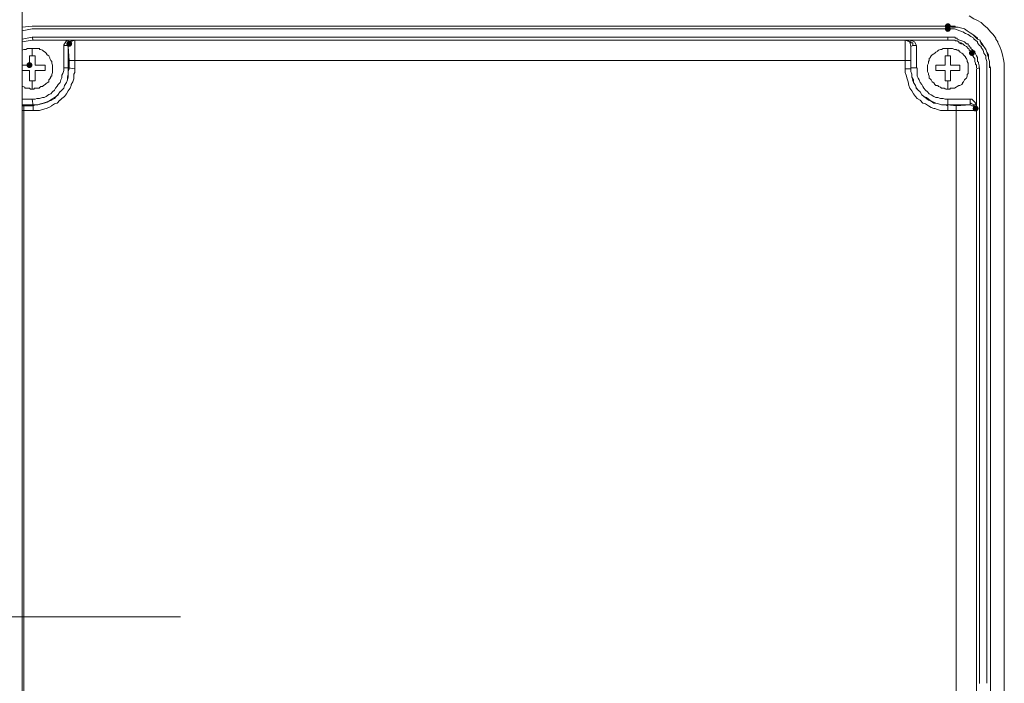
# Model space of a CAD drawing. Units: millimetres. Extents: x 17 to 223, y 19 to 262.
# Drawn here: x 39 to 65, y 187 to 203 of the extents above; entities that cross this region are included whole.
import ezdxf

# ---------------------------------------------------------------- set-up
doc = ezdxf.new("R2010")
doc.units = ezdxf.units.MM

msp = doc.modelspace()

# ---------------------------------------------------------------- hatches: boundary and pattern name
h = msp.add_hatch(color=0)
edge = h.paths.add_edge_path(flags=0)
edge.add_spline(control_points=[(63.073495, 203.233389), (63.032264, 203.233389), (62.998529, 203.267124), (62.998529, 203.308355), (62.998529, 203.349586), (63.032264, 203.38332), (63.073495, 203.38332), (63.073495, 203.38332), (63.073495, 203.38332), (63.073495, 203.38332), (63.114726, 203.38332), (63.14846, 203.349586), (63.14846, 203.308355), (63.14846, 203.267124), (63.114726, 203.233389), (63.073495, 203.233389), (63.073495, 203.233389), (63.073495, 203.233389), (63.073495, 203.233389)], knot_values=[0, 0, 0, 0, 1, 1, 1, 2, 2, 2, 3, 3, 3, 4, 4, 4, 5, 5, 5, 6, 6, 6, 6], degree=3, periodic=0)
h = msp.add_hatch(color=0)
edge = h.paths.add_edge_path(flags=0)
edge.add_spline(control_points=[(63.073495, 203.163539), (63.032264, 203.163539), (62.998529, 203.197274), (62.998529, 203.238505), (62.998529, 203.279736), (63.032264, 203.31347), (63.073495, 203.31347), (63.073495, 203.31347), (63.073495, 203.31347), (63.073495, 203.31347), (63.114726, 203.31347), (63.14846, 203.279736), (63.14846, 203.238505), (63.14846, 203.197274), (63.114726, 203.163539), (63.073495, 203.163539), (63.073495, 203.163539), (63.073495, 203.163539), (63.073495, 203.163539)], knot_values=[0, 0, 0, 0, 1, 1, 1, 2, 2, 2, 3, 3, 3, 4, 4, 4, 5, 5, 5, 6, 6, 6, 6], degree=3, periodic=0)
h = msp.add_hatch(color=0)
edge = h.paths.add_edge_path(flags=0)
edge.add_spline(control_points=[(40.696094, 202.785714), (40.654863, 202.785714), (40.621128, 202.819449), (40.621128, 202.86068), (40.621128, 202.901911), (40.654863, 202.935645), (40.696094, 202.935645), (40.696094, 202.935645), (40.696094, 202.935645), (40.696094, 202.935645), (40.737325, 202.935645), (40.771059, 202.901911), (40.771059, 202.86068), (40.771059, 202.819449), (40.737325, 202.785714), (40.696094, 202.785714), (40.696094, 202.785714), (40.696094, 202.785714), (40.696094, 202.785714)], knot_values=[0, 0, 0, 0, 1, 1, 1, 2, 2, 2, 3, 3, 3, 4, 4, 4, 5, 5, 5, 6, 6, 6, 6], degree=3, periodic=0)
h = msp.add_hatch(color=0)
edge = h.paths.add_edge_path(flags=0)
edge.add_spline(control_points=[(63.686622, 202.549353), (63.645392, 202.549353), (63.611657, 202.583088), (63.611657, 202.624319), (63.611657, 202.665549), (63.645392, 202.699284), (63.686622, 202.699284), (63.686622, 202.699284), (63.686622, 202.699284), (63.686622, 202.699284), (63.727853, 202.699284), (63.761588, 202.665549), (63.761588, 202.624319), (63.761588, 202.583088), (63.727853, 202.549353), (63.686622, 202.549353), (63.686622, 202.549353), (63.686622, 202.549353), (63.686622, 202.549353)], knot_values=[0, 0, 0, 0, 1, 1, 1, 2, 2, 2, 3, 3, 3, 4, 4, 4, 5, 5, 5, 6, 6, 6, 6], degree=3, periodic=0)
h = msp.add_hatch(color=0)
edge = h.paths.add_edge_path(flags=0)
edge.add_spline(control_points=[(39.682563, 202.242437), (39.641332, 202.242437), (39.607598, 202.276171), (39.607598, 202.317402), (39.607598, 202.358633), (39.641332, 202.392367), (39.682563, 202.392367), (39.682563, 202.392367), (39.682563, 202.392367), (39.682563, 202.392367), (39.723794, 202.392367), (39.757528, 202.358633), (39.757528, 202.317402), (39.757528, 202.276171), (39.723794, 202.242437), (39.682563, 202.242437), (39.682563, 202.242437), (39.682563, 202.242437), (39.682563, 202.242437)], knot_values=[0, 0, 0, 0, 1, 1, 1, 2, 2, 2, 3, 3, 3, 4, 4, 4, 5, 5, 5, 6, 6, 6, 6], degree=3, periodic=0)
h = msp.add_hatch(color=0)
edge = h.paths.add_edge_path(flags=0)
edge.add_spline(control_points=[(63.781167, 201.13542), (63.739936, 201.13542), (63.706202, 201.169154), (63.706202, 201.210385), (63.706202, 201.251616), (63.739936, 201.28535), (63.781167, 201.28535), (63.781167, 201.28535), (63.781167, 201.28535), (63.781167, 201.28535), (63.822398, 201.28535), (63.856132, 201.251616), (63.856132, 201.210385), (63.856132, 201.169154), (63.822398, 201.13542), (63.781167, 201.13542), (63.781167, 201.13542), (63.781167, 201.13542), (63.781167, 201.13542)], knot_values=[0, 0, 0, 0, 1, 1, 1, 2, 2, 2, 3, 3, 3, 4, 4, 4, 5, 5, 5, 6, 6, 6, 6], degree=3, periodic=0)

# ---------------------------------------------------------------- linework, layer by layer
at = {"color": 0, "lineweight": 15}
for points in [[(39.493474, 204.982638), (39.493474, 200.548927)], [(63.615009, 203.568705), (63.732836, 203.498149), (63.827381, 203.450877), (63.921925, 203.403605)], [(63.921572, 203.403605), (63.992128, 203.332696), (64.086672, 203.262141), (64.157228, 203.167596), (64.228136, 203.097041)], [(39.752766, 203.308707), (39.493474, 203.285071)], [(55.292628, 203.238505), (51.425477, 203.238505), (47.534338, 203.238505), (43.643905, 203.238505), (39.776755, 203.238505), (39.753119, 203.238505), (39.493827, 203.191232)], [(55.292275, 203.308355), (51.425125, 203.308355), (47.533986, 203.308355), (43.643552, 203.308355), (39.776402, 203.308355), (39.752766, 203.308355)], [(59.182708, 203.308355), (55.291922, 203.308355)], [(59.183061, 203.238505), (55.292275, 203.238505)], [(63.073495, 203.308355), (59.183061, 203.308355)], [(63.073847, 203.238505), (59.183414, 203.238505)], [(63.167334, 203.307649), (63.072789, 203.307649)], [(63.167686, 203.284366), (63.073142, 203.308002)], [(63.14405, 203.238505), (63.073142, 203.238505)], [(63.14405, 203.238505), (63.238595, 203.238505), (63.309503, 203.214869)], [(63.167334, 203.307649), (63.261878, 203.307649), (63.261878, 203.284013)], [(63.167686, 203.284366), (63.262231, 203.284366), (63.333139, 203.284366), (63.427331, 203.261082), (63.498239, 203.237799)], [(63.261878, 203.28366), (63.332786, 203.28366), (63.426978, 203.260377), (63.497886, 203.237094)], [(63.309503, 203.214516), (63.380411, 203.191232)], [(63.380059, 203.191232), (63.450614, 203.167596)], [(63.450967, 203.167244), (63.521522, 203.119971)], [(63.497534, 203.237094), (63.568442, 203.189821), (63.638997, 203.142549)], [(63.497886, 203.237799), (63.568795, 203.190527), (63.63935, 203.143255)], [(63.63935, 203.142549), (63.709906, 203.095277), (63.780814, 203.048005), (63.828086, 203.000732)], [(63.639703, 203.143255), (63.710259, 203.095982), (63.757531, 203.04871), (63.828439, 202.977802), (63.898995, 202.954519), (63.898995, 202.930882), (63.922631, 202.859974), (63.993186, 202.789419), (64.040106, 202.718863), (64.063742, 202.647955)], [(40.837205, 202.955224), (39.752413, 202.955224), (39.493474, 202.907952)], [(55.292628, 202.955224), (51.425477, 202.955224), (47.534338, 202.955224), (43.643905, 202.955224), (39.776755, 202.955224), (39.753119, 203.02578), (39.493827, 202.978507)], [(39.753119, 203.02578), (43.643905, 203.02578), (47.534691, 203.02578), (51.425477, 203.02578), (55.292628, 203.02578), (59.183414, 203.02578)], [(40.625538, 202.931588), (40.55463, 202.837044), (40.55463, 202.247552), (40.672457, 202.247552), (40.672457, 202.790124), (40.71973, 202.907952), (40.837557, 202.955224)], [(40.672457, 202.884316), (40.672457, 202.955224), (40.625185, 202.931588)], [(40.837557, 202.436288), (40.696094, 202.436288), (40.672457, 202.790477), (40.648821, 202.81376), (40.648821, 202.86068), (40.672457, 202.883963)], [(40.71973, 202.907599), (40.672457, 202.883963)], [(40.71973, 202.907952), (40.71973, 202.884316), (40.696094, 202.884316), (40.696094, 202.861032)], [(40.814274, 202.955224), (40.790638, 202.955224), (40.71973, 202.907952)], [(57.768069, 202.435935), (53.523447, 202.435935), (49.302461, 202.435935), (45.058191, 202.435935), (40.837557, 202.435935), (40.837557, 202.954871), (40.861194, 202.954871), (45.129099, 202.954871), (49.373722, 202.954871)], [(49.373369, 202.954871), (53.641275, 202.954871)], [(53.641628, 202.954871), (57.88625, 202.954871)], [(59.183061, 202.955224), (55.292275, 202.955224)], [(57.885897, 202.954871), (62.13052, 202.954871), (62.225064, 202.907599)], [(59.183061, 203.02578), (63.073495, 203.02578)], [(63.073847, 202.955224), (59.183414, 202.955224)], [(62.13052, 202.884316), (62.059611, 202.931588), (61.988703, 202.954871)], [(61.988703, 202.954871), (61.988703, 202.435935), (62.130167, 202.435935)], [(62.13052, 202.789771), (62.106884, 202.907599), (61.989056, 202.954871)], [(62.106884, 202.883963), (62.13052, 202.883963)], [(63.073847, 203.02578), (63.073847, 202.955224), (62.13052, 202.955224), (62.13052, 202.907952), (62.13052, 202.884316), (62.177792, 202.884316), (62.177792, 202.861032)], [(62.224711, 202.907599), (62.271984, 202.813055)], [(63.143345, 203.02578), (63.072436, 203.02578)], [(63.14405, 202.954871), (63.073142, 202.954871)], [(63.073495, 202.954871), (63.144403, 202.954871)], [(63.143345, 203.02578), (63.214253, 203.02578), (63.261525, 203.02578), (63.261525, 203.002496), (63.308797, 203.002496), (63.308797, 202.97886)], [(63.14405, 202.954871), (63.191322, 202.954871), (63.262231, 202.954871), (63.262231, 202.931235), (63.309503, 202.931235), (63.356422, 202.907599), (63.356422, 202.883963), (63.403695, 202.883963), (63.450614, 202.86068)], [(63.14405, 202.954871), (63.191322, 202.954871), (63.262231, 202.954871), (63.262231, 202.931235), (63.309503, 202.931235), (63.356422, 202.907599), (63.356422, 202.883963), (63.403695, 202.86068)], [(63.308797, 202.978507), (63.379706, 202.955224)], [(63.379353, 202.955224), (63.426272, 202.931588)], [(63.426625, 202.931588), (63.497534, 202.907952)], [(63.497181, 202.907952), (63.544453, 202.86068), (63.591725, 202.86068), (63.591725, 202.837044), (63.615361, 202.81376)], [(63.521875, 203.120324), (63.592431, 203.097041)], [(63.592431, 203.096688), (63.662986, 203.049416), (63.733895, 203.002144)], [(63.733895, 203.002496), (63.733895, 202.97886)], [(63.733895, 202.978507), (63.781167, 202.955224), (63.828439, 202.907952), (63.828439, 202.884316), (63.875711, 202.81376)], [(63.828086, 203.001085), (63.828086, 202.977449)], [(63.828086, 202.977096), (63.898642, 202.953813), (63.898642, 202.930177), (63.945914, 202.859269), (63.993186, 202.788713)], [(64.228489, 203.097041), (64.298692, 203.002496)], [(64.299045, 203.002849), (64.299045, 202.979213)], [(64.299045, 202.97886), (64.346317, 202.908305), (64.346317, 202.884669), (64.393236, 202.790477), (64.440509, 202.672296), (64.464145, 202.577752)], [(39.541452, 202.718157), (39.49418, 202.694521)], [(39.541452, 202.718157), (39.588371, 202.718157), (39.635644, 202.741794), (39.65928, 202.741794), (39.706552, 202.741794), (39.730188, 202.741794)], [(39.729835, 202.741794), (39.777107, 202.741794), (39.82438, 202.741794), (39.871652, 202.741794), (39.895288, 202.741794), (39.94256, 202.741794)], [(39.753471, 202.552705), (39.753471, 202.741441)], [(39.942207, 202.741794), (39.942207, 202.718157), (39.965491, 202.718157)], [(39.965844, 202.718157), (40.013116, 202.694521), (40.036752, 202.671238)], [(40.036752, 202.670885), (40.083671, 202.647249), (40.107307, 202.623966)], [(40.648821, 202.813407), (40.554277, 202.813407)], [(62.271984, 202.813407), (62.271984, 202.247552), (62.13052, 202.247552), (62.13052, 202.790124)], [(62.13052, 202.789771), (62.177792, 202.813055)], [(62.177792, 202.86068), (62.177792, 202.813407), (62.272336, 202.813407)], [(62.672386, 202.577046), (62.719659, 202.600682), (62.743295, 202.623966), (62.766931, 202.647249)], [(62.766931, 202.647602), (62.814203, 202.671238)], [(62.81385, 202.671238), (62.837134, 202.694521)], [(62.837486, 202.694874), (62.884759, 202.71851), (62.908395, 202.71851), (62.955314, 202.742146), (62.97895, 202.742146), (63.026222, 202.742146), (63.073142, 202.742146)], [(63.120414, 202.742146), (63.073142, 202.742146)], [(63.073495, 202.742146), (63.073495, 202.55341)], [(63.120414, 202.742146), (63.14405, 202.742146), (63.191322, 202.742146), (63.238595, 202.71851), (63.285867, 202.71851), (63.309503, 202.694874), (63.356422, 202.694874), (63.356422, 202.671591)], [(63.356422, 202.671238), (63.380059, 202.671238), (63.380059, 202.647602), (63.426978, 202.624319)], [(63.403695, 202.860327), (63.450614, 202.860327)], [(63.450967, 202.860327), (63.497886, 202.813055), (63.545159, 202.789771), (63.592431, 202.742499), (63.616067, 202.718863), (63.616067, 202.695227), (63.662986, 202.671944)], [(63.450967, 202.860327), (63.497886, 202.813055), (63.545159, 202.789771), (63.592431, 202.742499), (63.616067, 202.718863), (63.616067, 202.695227), (63.662986, 202.671944)], [(63.615361, 202.813407), (63.615361, 202.790124), (63.662281, 202.766488), (63.662281, 202.743205)], [(63.662281, 202.742852), (63.709553, 202.695227)], [(63.662986, 202.671591), (63.662986, 202.647955), (63.686622, 202.624671)], [(63.662986, 202.671591), (63.662986, 202.647955), (63.686622, 202.624671)], [(63.709553, 202.69558), (63.756825, 202.672296)], [(63.756825, 202.671944), (63.756825, 202.648307), (63.780461, 202.601388), (63.803745, 202.554116), (63.827381, 202.506844)], [(63.875359, 202.813407), (63.922631, 202.790124), (63.922631, 202.766488), (63.969903, 202.69558), (63.993186, 202.625024)], [(63.992834, 202.788713), (64.040106, 202.717805), (64.063742, 202.646896)], [(64.064095, 202.647955), (64.087378, 202.577399), (64.111014, 202.506844)], [(64.064095, 202.646896), (64.111367, 202.576341), (64.111367, 202.505785), (64.111367, 202.481796), (64.134297, 202.411241)], [(39.682563, 202.55341), (39.682563, 202.529774), (39.682563, 202.506491), (39.682563, 202.482502), (39.682563, 202.459219), (39.682563, 202.435582)], [(39.729835, 202.55341), (39.682563, 202.55341)], [(39.682563, 202.43523), (39.682563, 202.411946), (39.682563, 202.388663)], [(39.682563, 202.38831), (39.682563, 202.364674), (39.682563, 202.341391), (39.682563, 202.317755)], [(39.729835, 202.55341), (39.82438, 202.55341)], [(39.824027, 202.55341), (39.824027, 202.529774), (39.824027, 202.506491), (39.824027, 202.482502), (39.824027, 202.459219), (39.824027, 202.435582)], [(39.824027, 202.43523), (39.824027, 202.411946), (39.824027, 202.388663)], [(39.824027, 202.38831), (39.824027, 202.364674), (39.824027, 202.341391), (39.824027, 202.317755)], [(40.107307, 202.623613), (40.130944, 202.576341)], [(40.130944, 202.576694), (40.178216, 202.55341)], [(40.178216, 202.553057), (40.201852, 202.505785)], [(40.201852, 202.506138), (40.201852, 202.482149), (40.225488, 202.434877), (40.249124, 202.411594), (40.249124, 202.364321), (40.27276, 202.317049)], [(40.696094, 202.224621), (40.696094, 202.436994)], [(40.837557, 202.224269), (40.837557, 202.436641)], [(61.988703, 202.435935), (57.767717, 202.435935)], [(61.988703, 202.223916), (61.988703, 202.436288)], [(62.13052, 202.435935), (62.13052, 202.223563)], [(62.554206, 202.152302), (62.554206, 202.199574), (62.554206, 202.246494), (62.554206, 202.27013), (62.554206, 202.317402), (62.577842, 202.364674), (62.577842, 202.411946), (62.601478, 202.43523), (62.601478, 202.482502), (62.625114, 202.506138)], [(62.625114, 202.506491), (62.64875, 202.55341), (62.672386, 202.576694)], [(63.026222, 202.55341), (63.002586, 202.55341), (63.002586, 202.482502), (63.002586, 202.317402), (62.908395, 202.317402)], [(63.073495, 202.55341), (63.026575, 202.55341)], [(63.14405, 202.553763), (63.120414, 202.553763), (63.096778, 202.553763), (63.073142, 202.553763)], [(63.14405, 202.482502), (63.14405, 202.55341)], [(63.14405, 202.388663), (63.14405, 202.482855)], [(63.14405, 202.388663), (63.14405, 202.317755)], [(63.427331, 202.623966), (63.450967, 202.600682), (63.47425, 202.577046), (63.497886, 202.553763)], [(63.497886, 202.55341), (63.521522, 202.529774)], [(63.521875, 202.529774), (63.521875, 202.506491), (63.545159, 202.482502), (63.568795, 202.43523), (63.568795, 202.411946), (63.592078, 202.364674)], [(63.686622, 202.624671), (63.709906, 202.554116)], [(63.686622, 202.624319), (63.709906, 202.553763)], [(63.710259, 202.554116), (63.733895, 202.506844)], [(63.710259, 202.553763), (63.733895, 202.506491)], [(63.733895, 202.507196), (63.757178, 202.483207)], [(63.733895, 202.506844), (63.757178, 202.482855)], [(63.757531, 202.483207), (63.757531, 202.459924), (63.757531, 202.412652), (63.781167, 202.36538), (63.781167, 202.342096), (63.80445, 202.31846)], [(63.757531, 202.482855), (63.757531, 202.459571), (63.757531, 202.412299), (63.781167, 202.365027), (63.781167, 202.341744), (63.80445, 202.318107)], [(63.827734, 202.507196), (63.827734, 202.483207), (63.827734, 202.412652), (63.851017, 202.389369)], [(63.851017, 202.389016), (63.851017, 202.36538), (63.874653, 202.294471), (63.874653, 202.247199)], [(63.993186, 202.624671), (64.040459, 202.554116), (64.040459, 202.483207), (64.064095, 202.412652)], [(64.064447, 202.412652), (64.064447, 202.389369)], [(64.064447, 202.389016), (64.064447, 202.318107), (64.064447, 202.247199)], [(64.111367, 202.506844), (64.111367, 202.482855), (64.134297, 202.412299)], [(64.13465, 202.412299), (64.13465, 202.341744), (64.13465, 202.318107)], [(64.13465, 202.411241), (64.13465, 202.316696), (64.157934, 202.245788)], [(64.464145, 202.578105), (64.487428, 202.460277)], [(64.487781, 202.460277), (64.511417, 202.365732), (64.511417, 202.342449), (64.511417, 202.247552)], [(39.682916, 202.317402), (39.588371, 202.317402), (39.517816, 202.317402), (39.49418, 202.317402)], [(39.517816, 202.175938), (39.49418, 202.175938)], [(39.517816, 202.175938), (39.682916, 202.175938), (39.682916, 202.010838), (39.682916, 201.916294)], [(39.824027, 202.317402), (39.847663, 202.317402), (39.871299, 202.317402), (39.894935, 202.317402), (39.918571, 202.317402), (39.942207, 202.317402)], [(39.824027, 202.105735), (39.824027, 202.129019), (39.824027, 202.152655), (39.824027, 202.175938)], [(39.82438, 202.175938), (39.895288, 202.175938)], [(39.895288, 202.175938), (40.084024, 202.175938)], [(39.941855, 202.317402), (39.965138, 202.317402)], [(39.965491, 202.317402), (39.989127, 202.317402), (40.012763, 202.317402), (40.036399, 202.317402), (40.059682, 202.317402), (40.083319, 202.317402), (40.083319, 202.293766), (40.083319, 202.270482)], [(40.083319, 202.27013), (40.083319, 202.246494), (40.083319, 202.22321), (40.083319, 202.199927)], [(40.083319, 202.199574), (40.083319, 202.175938)], [(40.272407, 202.317049), (40.272407, 202.293413), (40.272407, 202.246141), (40.272407, 202.199221), (40.272407, 202.175585), (40.272407, 202.128313), (40.248771, 202.081041)], [(40.554982, 202.177349), (40.531699, 202.106794)], [(40.554982, 202.177349), (40.554982, 202.247905)], [(40.672457, 202.247199), (40.672457, 202.153007), (40.672457, 202.082099), (40.648821, 202.011544), (40.648821, 201.940635), (40.625185, 201.87008)], [(40.672457, 202.15336), (40.672457, 202.082452), (40.672457, 202.011896), (40.648821, 201.940988), (40.625185, 201.870432)], [(40.837557, 202.224269), (40.672457, 202.247552)], [(40.672457, 202.15336), (40.696094, 202.223916)], [(40.837557, 202.129371), (40.814274, 202.082099), (40.814274, 202.058816), (40.814274, 201.987907), (40.814274, 201.964624)], [(40.837557, 202.129371), (40.837557, 202.223916)], [(62.011634, 202.058816), (61.987997, 202.129371), (61.987997, 202.223916)], [(62.13052, 202.223916), (61.989056, 202.223916)], [(62.152745, 202.011544), (62.152745, 202.082099), (62.129109, 202.153007), (62.129109, 202.247199)], [(62.177439, 201.940635), (62.153803, 202.011544), (62.153803, 202.082099), (62.130167, 202.153007), (62.130167, 202.223563)], [(62.13052, 202.247199), (62.13052, 202.223916)], [(62.295267, 202.106441), (62.295267, 202.176996), (62.295267, 202.247552)], [(62.577842, 202.105382), (62.554206, 202.152655)], [(62.908395, 202.317755), (62.837486, 202.317755), (62.766931, 202.317755), (62.766931, 202.176291), (62.908395, 202.176291)], [(63.002586, 202.081746), (63.002586, 202.176291), (62.908395, 202.176291)], [(63.14405, 202.317755), (63.167686, 202.317755), (63.191322, 202.317755), (63.214959, 202.317755), (63.238595, 202.317755), (63.262231, 202.317755), (63.285867, 202.317755), (63.309503, 202.317755), (63.333139, 202.317755), (63.35607, 202.317755)], [(63.14405, 202.081746), (63.14405, 202.176291), (63.238595, 202.176291)], [(63.214959, 202.176291), (63.380059, 202.176291)], [(63.356422, 202.317755), (63.380059, 202.317755), (63.380059, 202.294119), (63.380059, 202.270835)], [(63.380059, 202.270482), (63.380059, 202.246846), (63.380059, 202.223563), (63.380059, 202.20028)], [(63.380059, 202.199927), (63.380059, 202.176291)], [(63.592431, 202.364674), (63.592431, 202.317402), (63.592431, 202.27013), (63.592431, 202.246494), (63.592431, 202.199574), (63.592431, 202.152302), (63.592431, 202.10503)], [(63.80445, 202.318107), (63.80445, 202.294471), (63.80445, 202.247199)], [(63.80445, 202.317755), (63.80445, 202.294119), (63.80445, 202.246846)], [(63.80445, 198.310199), (63.80445, 202.224621), (63.875359, 202.247905)], [(63.875359, 198.333482), (63.875359, 202.247552)], [(64.064447, 198.333835), (64.064447, 202.247905)], [(64.13465, 202.317755), (64.13465, 202.246846)], [(64.157934, 202.246846), (64.157934, 198.332777), (64.157934, 194.418001)], [(64.511417, 198.334541), (64.511417, 202.24861)], [(39.682916, 201.916646), (39.753824, 201.916646)], [(39.776755, 201.916999), (39.753119, 201.916999)], [(39.753471, 201.916294), (39.753471, 201.703569)], [(39.776755, 201.916999), (39.800391, 201.916999), (39.824027, 201.916999), (39.824027, 201.93993)], [(39.824027, 202.058463), (39.824027, 202.081746), (39.824027, 202.105382)], [(39.824027, 201.987555), (39.824027, 202.011191), (39.824027, 202.034474), (39.824027, 202.05811)], [(39.824027, 201.940282), (39.824027, 201.963919), (39.824027, 201.987202)], [(40.249124, 202.081041), (40.249124, 202.033769), (40.225488, 202.033769), (40.225488, 202.010485), (40.201852, 201.963213), (40.178216, 201.939577), (40.178216, 201.892305), (40.130944, 201.869021), (40.107307, 201.845385)], [(40.484074, 201.941341), (40.460438, 201.870785), (40.413519, 201.823513), (40.389882, 201.776241), (40.34261, 201.728969), (40.318974, 201.681696)], [(40.508063, 202.035532), (40.508063, 202.012249), (40.508063, 201.988613), (40.484427, 201.941341)], [(40.531346, 202.106794), (40.50771, 202.059521)], [(40.508063, 202.059521), (40.508063, 202.035885)], [(40.814274, 201.964271), (40.790638, 201.893363), (40.743366, 201.822807), (40.743366, 201.799524)], [(62.15345, 201.657707), (62.106178, 201.728616), (62.082542, 201.799524), (62.058906, 201.893716), (62.035622, 201.964624), (62.011986, 202.058816)], [(62.199664, 201.87008), (62.199664, 201.940635), (62.152392, 202.011544)], [(62.200722, 201.87008), (62.177086, 201.940635)], [(62.295267, 202.03518), (62.295267, 202.106088)], [(62.365822, 201.87008), (62.342539, 201.940635), (62.318903, 201.987907), (62.295267, 202.03518)], [(62.601478, 202.034121), (62.577842, 202.081394), (62.577842, 202.10503)], [(62.601478, 201.987202), (62.601478, 202.034474)], [(62.743295, 201.822102), (62.719659, 201.869374), (62.672386, 201.892657), (62.64875, 201.93993), (62.625114, 201.963566), (62.601478, 201.986849)], [(63.002586, 202.081746), (63.002586, 201.916646)], [(63.026222, 201.917352), (63.002586, 201.917352)], [(63.073495, 201.917352), (63.049859, 201.917352), (63.026575, 201.917352)], [(63.073495, 201.917352), (63.097131, 201.917352)], [(63.073495, 201.916999), (63.073495, 201.704274)], [(63.096778, 201.917352), (63.120414, 201.917352), (63.14405, 201.917352)], [(63.14405, 202.081746), (63.14405, 201.916646)], [(63.497886, 201.93993), (63.47425, 201.892657), (63.450614, 201.869374)], [(63.521875, 201.963566), (63.498239, 201.93993)], [(63.545159, 201.987202), (63.521875, 201.963919)], [(63.568795, 202.081394), (63.568795, 202.034121), (63.545159, 201.986849)], [(63.592431, 202.105382), (63.569147, 202.081746)], [(39.564735, 201.751194), (39.517816, 201.774477), (39.49418, 201.774477)], [(39.706552, 201.703921), (39.682916, 201.727205), (39.65928, 201.727205), (39.635644, 201.727205), (39.588371, 201.727205), (39.564735, 201.727205), (39.564735, 201.750841)], [(39.895288, 201.727205), (39.871652, 201.727205), (39.848016, 201.727205), (39.82438, 201.727205), (39.800744, 201.727205), (39.800744, 201.703921), (39.777107, 201.703921), (39.753471, 201.703921), (39.729835, 201.703921), (39.706199, 201.703921)], [(39.942207, 201.727205), (39.894935, 201.727205)], [(39.942207, 201.751194), (39.942207, 201.727557)], [(40.036752, 201.798113), (40.013116, 201.774477), (39.965844, 201.774477), (39.965844, 201.751194), (39.94256, 201.751194)], [(40.107307, 201.845032), (40.083671, 201.821749), (40.036752, 201.798466)], [(40.318974, 201.682049), (40.271702, 201.634777), (40.22443, 201.587505)], [(40.460085, 201.634424), (40.413166, 201.563869), (40.365894, 201.516596), (40.318621, 201.469324), (40.247713, 201.422052)], [(40.460085, 201.634071), (40.413166, 201.563516), (40.365894, 201.516243), (40.318621, 201.492607)], [(40.50771, 201.681696), (40.460438, 201.634424)], [(40.50771, 201.681344), (40.460438, 201.634071)], [(40.578266, 201.799524), (40.55463, 201.728616), (40.50771, 201.681344)], [(40.578266, 201.799171), (40.55463, 201.728263), (40.50771, 201.680991)], [(40.625538, 201.870432), (40.578266, 201.799877)], [(40.625538, 201.87008), (40.578266, 201.799524)], [(40.743366, 201.799171), (40.71973, 201.728263), (40.672457, 201.657355), (40.625185, 201.586799)], [(62.507286, 201.32786), (62.436731, 201.351496), (62.36547, 201.422052), (62.294914, 201.469324), (62.247642, 201.516596), (62.20037, 201.587152), (62.153097, 201.657707)], [(62.270572, 201.728263), (62.246936, 201.799171), (62.199664, 201.869727)], [(62.271631, 201.728263), (62.247995, 201.799171), (62.200722, 201.869727)], [(62.364764, 201.634071), (62.317845, 201.681344), (62.270572, 201.728616)], [(62.365822, 201.634071), (62.318903, 201.681344), (62.271631, 201.728616)], [(62.459309, 201.516243), (62.412389, 201.563516), (62.365117, 201.634071)], [(62.460367, 201.728263), (62.437084, 201.775535), (62.413447, 201.822807), (62.366175, 201.87008)], [(62.837486, 201.327507), (62.766931, 201.351143), (62.719659, 201.351143), (62.64875, 201.398416), (62.577842, 201.421699), (62.530922, 201.468971), (62.460014, 201.516243), (62.413447, 201.563516), (62.366175, 201.634071)], [(62.507639, 201.681344), (62.460367, 201.728616)], [(62.720011, 201.516243), (62.649103, 201.563516), (62.601831, 201.586799), (62.554559, 201.634071), (62.507286, 201.681344)], [(62.766931, 201.798466), (62.743295, 201.821749)], [(62.81385, 201.798466), (62.766578, 201.798466)], [(62.884759, 201.751546), (62.837486, 201.77483), (62.814203, 201.798466)], [(63.026222, 201.704274), (62.97895, 201.727557), (62.955314, 201.727557), (62.908395, 201.727557), (62.884759, 201.751194)], [(63.073495, 201.704274), (63.026575, 201.704274)], [(63.238595, 201.727557), (63.191322, 201.727557), (63.14405, 201.727557), (63.120414, 201.704274), (63.073142, 201.704274)], [(63.380059, 201.798466), (63.356422, 201.798466), (63.309503, 201.77483), (63.285867, 201.751546), (63.238595, 201.72791)], [(63.450967, 201.869374), (63.427331, 201.822102), (63.380411, 201.798819)], [(39.776402, 201.281293), (39.752766, 201.446393), (39.493474, 201.446393)], [(39.870946, 201.469677), (39.823674, 201.446041), (39.752766, 201.446041)], [(40.05933, 201.49296), (40.01241, 201.49296), (39.941502, 201.469677), (39.870594, 201.469677)], [(40.129885, 201.37478), (40.058977, 201.351496), (39.988421, 201.32786), (39.893877, 201.304224)], [(40.106249, 201.374427), (40.035694, 201.351143), (39.964785, 201.327507), (39.89423, 201.303871)], [(40.224782, 201.587505), (40.17751, 201.564221), (40.106602, 201.516949), (40.05933, 201.493313)], [(40.248066, 201.445335), (40.177157, 201.398416), (40.106249, 201.37478)], [(40.248066, 201.422052), (40.177157, 201.398768), (40.129885, 201.375132)], [(40.318621, 201.492255), (40.247713, 201.444982)], [(40.460085, 201.421699), (40.38953, 201.351143), (40.318621, 201.327507), (40.247713, 201.280235)], [(40.625538, 201.586799), (40.578266, 201.516243), (40.50771, 201.468971), (40.460438, 201.421699)], [(62.530217, 201.492255), (62.459309, 201.515891)], [(62.648045, 201.398416), (62.577136, 201.445335), (62.530217, 201.492607)], [(62.836781, 201.327507), (62.766225, 201.351143), (62.718953, 201.374427), (62.648045, 201.398063)], [(62.767284, 201.492255), (62.720011, 201.515891)], [(63.073847, 201.445335), (63.002939, 201.445335), (62.955667, 201.468971), (62.908747, 201.468971), (62.885111, 201.468971), (62.814203, 201.492255), (62.766931, 201.492255)], [(63.68627, 201.446041), (63.073142, 201.446041)], [(63.073495, 201.446041), (63.073495, 201.304577)], [(63.073495, 201.304224), (63.63935, 201.304224), (63.63935, 201.445688)], [(63.757178, 201.375132), (63.686622, 201.445688)], [(63.804097, 201.304224), (63.756825, 201.375132)], [(39.752766, 201.304577), (39.493474, 201.304577)], [(39.776402, 201.281293), (39.776402, 201.163466), (39.540746, 201.163466), (39.540746, 201.281293), (39.493474, 201.281293)], [(39.493827, 201.163113), (39.541099, 201.163113), (39.541099, 196.941774), (39.541099, 192.744776), (39.541099, 188.52379), (39.541099, 184.326793), (39.541099, 180.106159), (39.541099, 175.885173), (39.493827, 175.885173)], [(39.776402, 201.281293), (39.540746, 201.281293)], [(39.89423, 201.303518), (39.823321, 201.303518), (39.752413, 201.303518)], [(39.89423, 201.303871), (39.823321, 201.303871), (39.776049, 201.280588)], [(39.846957, 201.162407), (39.776049, 201.162407)], [(40.012057, 201.185691), (39.941149, 201.162407), (39.846605, 201.162407)], [(40.248066, 201.280235), (40.177157, 201.232963), (40.106249, 201.20968), (40.012057, 201.186043)], [(62.743295, 201.210032), (62.719659, 201.210032), (62.64875, 201.233316), (62.577842, 201.280588), (62.506934, 201.32786)], [(62.97895, 201.16276), (62.884759, 201.16276), (62.81385, 201.186043), (62.742942, 201.20968)], [(63.072789, 201.303518), (63.001881, 201.303518), (62.907689, 201.303518), (62.836781, 201.327155)], [(63.002586, 201.303518), (62.908395, 201.303518), (62.837486, 201.327155)], [(62.97895, 201.16276), (63.073495, 201.16276)], [(63.002586, 201.303518), (63.073495, 201.280235)], [(63.073495, 201.304224), (63.285867, 201.280941)], [(63.073847, 201.163113), (63.28622, 201.163113), (63.28622, 201.280941), (63.639703, 201.304224)], [(63.073847, 201.163113), (63.073847, 201.280941)], [(63.28622, 175.744062), (63.28622, 179.988684), (63.28622, 184.232954), (63.28622, 188.45394), (63.28622, 192.697857), (63.28622, 196.918843), (63.28622, 201.163466), (63.804803, 201.163466)], [(63.639703, 201.351849), (63.686975, 201.328213)], [(63.757531, 201.256952), (63.639703, 201.304224)], [(63.686622, 201.328213), (63.733895, 201.304577)], [(63.686622, 201.280941), (63.709906, 201.280941)], [(63.710259, 201.280941), (63.733895, 201.280941), (63.733895, 201.257305)], [(63.733895, 201.304224), (63.80445, 201.304224), (63.80445, 201.163113), (63.757178, 201.257305)], [(63.733895, 201.303871), (63.733895, 201.256599)], [(63.733895, 201.280941), (63.80445, 201.186396)], [(63.80445, 201.163466), (63.80445, 196.918843), (63.80445, 192.697857), (63.80445, 188.453587), (63.80445, 184.232954), (63.80445, 179.988684), (63.80445, 175.744062), (63.757178, 175.673506)], [(63.781167, 201.210385), (63.757531, 201.210385)], [(63.80445, 201.186396), (63.781167, 201.210032)], [(63.80445, 201.186396), (63.80445, 201.163113)], [(39.493474, 200.54928), (39.493474, 196.116274)], [(63.80445, 186.567284), (63.80445, 190.481354), (63.80445, 194.396129), (63.80445, 198.310552)], [(63.875359, 186.566932), (63.875359, 190.504637), (63.875359, 194.419413), (63.875359, 198.333835)], [(64.064447, 186.567284), (64.064447, 190.50499), (64.064447, 194.419765), (64.064447, 198.334188)], [(64.511417, 186.56799), (64.511417, 190.505696), (64.511417, 194.420471), (64.511417, 198.334893)], [(39.493474, 196.115921), (39.493474, 191.682915), (39.493474, 187.250262), (39.493474, 182.793268), (39.493474, 178.360262), (39.493474, 173.927256), (39.493474, 169.493898), (39.493474, 165.061245), (39.493474, 160.627886), (39.493474, 156.171244), (39.493474, 151.738238)], [(64.157934, 194.418707), (64.157934, 190.504285), (64.157934, 186.566226), (64.157934, 182.651804)], [(36.286724, 188.264851), (39.894582, 188.264851), (43.525724, 188.264851)], [(64.511417, 174.824723), (64.511417, 178.739145), (64.511417, 182.65392), (64.511417, 186.568343)]]:
    msp.add_lwpolyline(points, dxfattribs=at)

doc.saveas('drawing.dxf')
